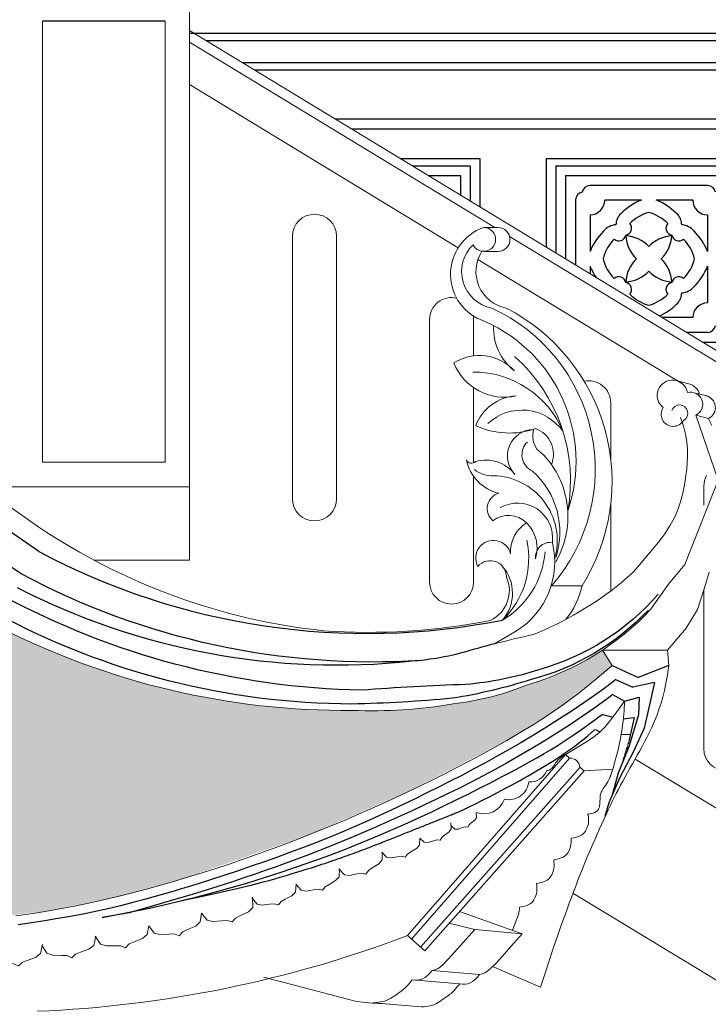
# Model space of a CAD drawing. Units: inches. Extents: x 60567 to 354567, y -118800 to 29700.
# Drawn here: x 213382 to 214788, y 13085 to 15095 of the extents above; entities that cross this region are included whole.
import ezdxf

# ---------------------------------------------------------------- set-up
doc = ezdxf.new("R2010")
doc.units = ezdxf.units.IN
doc.header["$MEASUREMENT"] = 0
doc.linetypes.add('DASHDOT', pattern=[1, 0.5, -0.25, 0, -0.25])
doc.layers.get('0').update_dxf_attribs({"lineweight": 13})
doc.layers.add('1', color=252, linetype='Continuous', lineweight=13)
doc.layers.add('P-HATCH', color=8, linetype='Continuous', lineweight=13)
for name, color, linetype in [('8', 8, 'Continuous'), ('H', 8, 'Continuous'), ('KT', 4, 'Continuous'), ('T', 9, 'DASHDOT')]:
    doc.layers.add(name, color=color, linetype=linetype)

# ---------------------------------------------------------------- blocks, each defined once
blk = doc.blocks.new('DIEM')
blk.add_lwpolyline([(1.500000000000014, 0.9455878479119377), (1.30152023577881, 0.4649487069230958), (1.010374186360949, 0.304924852782392), (0.5299825999270524, 0.2176393038931508), (0.238836550509177, 0.1594486596919751), (0, 0), (-0.238836550509177, 0.1594486596919751), (-0.5299825999270524, 0.2176393038931508), (-1.010374186360949, 0.304924852782392), (-1.30152023577881, 0.4649487069230958), (-1.5, 0.9455878479119519)])

msp = doc.modelspace()

# ---------------------------------------------------------------- hatches: boundary and pattern name
at = {"layer": 'P-HATCH'}
h = msp.add_hatch(dxfattribs=at)
h.set_pattern_fill('ROOF03', color=8, scale=25, style=0, pattern_type=2)
h.set_pattern_definition([(90, (68365.29157342005, 40353.4463084863), (-200, 1.224606353822377e-14), [187.5, -12.5]), (90, (68456.95807342004, 40353.4463084863), (-200, 1.224606353822377e-14), [187.5, -12.5]), (45, (68361.12482342005, 40349.27955848631), (1.110223024625157e-14, 199.9998497577561), [5.8925, -276.95025]), (116.56505, (68770.54132342004, 40330.4468084863), (4.108778739464469e-06, 200.0000690945193), [42.11124999999997, -405.1022499999998]), (116.56505, (68570.54132342004, 40330.4468084863), (4.108778739464469e-06, 200.0000690945193), [42.11124999999997, -405.1022499999998]), (63.43495000000001, (68656.95807342004, 40353.4463084863), (-4.108778717260009e-06, 200.0000690945193), [19.02925, -428.1845]), (63.43495000000001, (68456.95807342004, 40353.4463084863), (-4.108778717260009e-06, 200.0000690945193), [19.02925, -428.1845]), (135, (68461.12482342005, 40349.27955848631), (1.110223024625157e-14, 199.9998497577561), [5.8925, -276.95025]), (45, (68440.38132342005, 40319.1195584863), (1.110223024625157e-14, 199.9998497577561), [16.019, -266.82375]), (26.56505, (68681.86832342004, 40379.43955848631), (4.108778717260009e-06, 200.0000690945193), [21.05575, -426.158]), (26.56505, (68481.86832342004, 40379.43955848631), (4.108778717260009e-06, 200.0000690945193), [21.05575, -426.158]), (63.43495000000001, (68651.70832342005, 40330.4468084863), (-4.108778717260009e-06, 200.0000690945193), [42.11125, -405.10225]), (63.43495000000001, (68451.70832342005, 40330.4468084863), (-4.108778717260009e-06, 200.0000690945193), [42.11125, -405.10225]), (0, (68500.70107342004, 40388.8558084863), (0, 200), [20.8475, -179.1525]), (45, (68470.54132342004, 40368.11230848631), (1.110223024625157e-14, 199.9998497577561), [16.019, -266.82375]), (135, (68551.70832342005, 40368.11230848631), (1.110223024625157e-14, 199.9998497577561), [16.019, -266.82375]), (153.43495, (68740.38132342005, 40379.43955848631), (-4.108778628442167e-06, 200.0000690945193), [21.05575, -426.158]), (153.43495, (68540.38132342005, 40379.43955848631), (-4.108778628442167e-06, 200.0000690945193), [21.05575, -426.158]), (153.43495, (68744.03832342004, 40383.20930848631), (-4.108778628442167e-06, 200.0000690945193), [23.68775, -423.526]), (153.43495, (68544.03832342004, 40383.20930848631), (-4.108778628442167e-06, 200.0000690945193), [23.68775, -423.526]), (116.56505, (68765.29157342005, 40353.4463084863), (4.108778739464469e-06, 200.0000690945193), [19.02924999999999, -428.1844999999997]), (116.56505, (68565.29157342005, 40353.4463084863), (4.108778739464469e-06, 200.0000690945193), [19.02924999999999, -428.1844999999997]), (135, (68556.78132342004, 40370.46630848631), (1.110223024625157e-14, 199.9998497577561), [18.02125, -264.82125]), (45, (68465.46832342005, 40370.46630848631), (1.110223024625157e-14, 199.9998497577561), [18.02125, -264.82125]), (0, (68499.39807342004, 40393.8028084863), (0, 200), [23.4535, -176.5465]), (26.56505, (68678.21132342005, 40383.20930848631), (4.108778717260009e-06, 200.0000690945193), [23.68775, -423.526]), (26.56505, (68478.21132342005, 40383.20930848631), (4.108778717260009e-06, 200.0000690945193), [23.68775, -423.526]), (153.43495, (68600.70107342004, 40309.70330848631), (-4.108778628442167e-06, 200.0000690945193), [21.05575, -426.158]), (153.43495, (68400.70107342004, 40309.70330848631), (-4.108778628442167e-06, 200.0000690945193), [21.05575, -426.158]), (0, (68400.70107342004, 40309.70330848631), (0, 200), [20.8475, -179.1525]), (135, (68381.86832342004, 40319.1195584863), (1.110223024625157e-14, 199.9998497577561), [16.019, -266.82375]), (26.56505, (68621.54857342005, 40309.70330848631), (4.108778717260009e-06, 200.0000690945193), [21.05575, -426.158]), (26.56505, (68421.54857342005, 40309.70330848631), (4.108778717260009e-06, 200.0000690945193), [21.05575, -426.158]), (135, (68378.21132342005, 40315.3498084863), (1.110223024625157e-14, 199.9998497577561), [18.02125, -264.82125]), (153.43495, (68599.39807342004, 40304.75630848631), (-4.108778628442167e-06, 200.0000690945193), [23.68775, -423.526]), (153.43495, (68399.39807342004, 40304.75630848631), (-4.108778628442167e-06, 200.0000690945193), [23.68775, -423.526]), (180, (68422.85157342005, 40304.75630848631), (-2.449212707644755e-14, -200), [23.4535, -176.5465]), (26.56505, (68622.85157342005, 40304.75630848631), (4.108778717260009e-06, 200.0000690945193), [23.68775, -423.526]), (26.56505, (68422.85157342005, 40304.75630848631), (4.108778717260009e-06, 200.0000690945193), [23.68775, -423.526]), (45, (68444.03832342004, 40315.3498084863), (1.110223024625157e-14, 199.9998497577561), [18.02125, -264.82125])])
edge = h.paths.add_edge_path()
edge.add_line((214591.8480622996, 13776.71786255531), (214572.4973887433, 13808.16605398465))
edge.add_arc((214265.0365432916, 14273.70845890488), 557.9085070733325, 286.261152846712, 303.44219861712565, ccw=False)
edge.add_arc((214199.7387398641, 14277.82151273428), 583.3956716122148, 276.6829479668133, 292.3157075958193, ccw=False)
edge.add_arc((214102.6706485709, 14654.71898409404), 970.4522380108048, 267.5843114050452, 279.7868586516841, ccw=False)
edge.add_arc((214046.9899045399, 15237.06422237451), 1552.005409491888, 243.0209915227488, 270.5455319295777, ccw=False)
edge.add_line((213342.9008756398, 13853.95922618851), (213161.3238683589, 13973.19425518157))
edge.add_line((213161.3238683589, 13973.19425518157), (213099.1506459588, 13958.25433926531))
edge.add_line((213099.1506459588, 13958.25433926531), (213099.0666461608, 13938.46691785849))
edge.add_line((213099.0666461608, 13938.46691785849), (212548.3347300708, 13896.90171601664))
edge.add_line((212548.3347300708, 13896.90171601664), (211996.4598624655, 13875.28135732747))
edge.add_line((211996.4598624655, 13875.28135732747), (206002.8365387353, 13877.97226533429))
edge.add_line((206002.8365387353, 13877.97226533429), (205560.1255825527, 13896.90171601664))
edge.add_line((205560.1255825527, 13896.90171601664), (205284.5716736352, 13915.1939995668))
edge.add_line((205284.5716736352, 13915.1939995668), (205009.3936664628, 13938.46691785849))
edge.add_line((205009.3936664628, 13938.46691785849), (205011.5573145246, 13957.7142406708))
edge.add_line((205011.5573145246, 13957.7142406708), (204947.1364442646, 13973.19425518157))
edge.add_line((204947.1364442646, 13973.19425518157), (204832.9419946237, 13898.20690563944))
edge.add_line((204832.9419946237, 13898.20690563944), (204714.7798119176, 13829.26181651131))
edge.add_line((204714.7798119176, 13829.26181651131), (204588.7112374229, 13777.359492311))
edge.add_line((204588.7112374229, 13777.359492311), (204458.5741559339, 13736.72112676757))
edge.add_line((204458.5741559339, 13736.72112676757), (204297.2695901824, 13703.07610742262))
edge.add_line((204297.2695901824, 13703.07610742262), (204133.3070912045, 13686.72223363451))
edge.add_line((204133.3070912045, 13686.72223363451), (203947.1454198467, 13686.04029697344))
edge.add_line((203947.1454198467, 13686.04029697344), (203854.369035591, 13696.15269033213))
edge.add_line((203854.369035591, 13696.15269033213), (203762.6575887762, 13713.00665613187))
edge.add_line((203762.6575887762, 13713.00665613187), (203646.0206500742, 13751.89056847558))
edge.add_line((203646.0206500742, 13751.89056847558), (203589.428418424, 13776.97083804059))
edge.add_line((203589.428418424, 13776.97083804059), (203535.9629238803, 13808.16605398465))
edge.add_line((203535.9629238803, 13808.16605398465), (203516.612250324, 13776.71786255531))
edge.add_line((203516.612250324, 13776.71786255531), (203609.7889212811, 13701.41370325085))
edge.add_line((203609.7889212811, 13701.41370325085), (203709.8767290462, 13636.06315347772))
edge.add_line((203709.8767290462, 13636.06315347772), (203921.1443535525, 13524.84047053611))
edge.add_line((203921.1443535525, 13524.84047053611), (204068.1408050985, 13458.65897337316))
edge.add_line((204068.1408050985, 13458.65897337316), (204218.1809891471, 13399.55133662527))
edge.add_line((204218.1809891471, 13399.55133662527), (204465.3182235099, 13320.76873834757))
edge.add_line((204465.3182235099, 13320.76873834757), (204719.3157543629, 13267.85691660007))
edge.add_line((204719.3157543629, 13267.85691660007), (205068.6371310801, 13233.09488603356))
edge.add_line((205068.6371310801, 13233.09488603356), (205780.5586166264, 13207.78185342909))
edge.add_line((205780.5586166264, 13207.78185342909), (209083.2554273242, 13206.6266809563))
edge.add_line((209083.2554273242, 13206.6266809563), (212385.9522380221, 13209.00397835612))
edge.add_line((212385.9522380221, 13209.00397835612), (212664.214426123, 13214.86216924399))
edge.add_line((212664.214426123, 13214.86216924399), (212942.3784511485, 13225.38307472902))
edge.add_line((212942.3784511485, 13225.38307472902), (213197.7543509072, 13245.46690928522))
edge.add_line((213197.7543509072, 13245.46690928522), (213449.0418956048, 13277.31657073016))
edge.add_line((213449.0418956048, 13277.31657073016), (213582.0128872701, 13304.98180108522))
edge.add_line((213582.0128872701, 13304.98180108522), (213713.0420239836, 13340.83204411086))
edge.add_line((213713.0420239836, 13340.83204411086), (213969.587860756, 13429.74147793338))
edge.add_line((213969.587860756, 13429.74147793338), (214176.6540024522, 13519.74748045803))
edge.add_line((214176.6540024522, 13519.74748045803), (214377.0477231834, 13623.72191052359))
edge.add_line((214377.0477231834, 13623.72191052359), (214488.5152617344, 13694.36194971955))
edge.add_line((214488.5152617344, 13694.36194971955), (214591.8480622996, 13776.71786255531))

# ---------------------------------------------------------------- linework, layer by layer
for p, q in [((213729.2301563114, 15141.68843893054), (213729.2301563114, 13991.68839894505)), ((216724.2301563121, 13254.18839894452), (213729.2301563114, 15072.58125608775)), ((213939.2301563119, 14652.75982751622), (213939.2301563119, 14117.00749835976)), ((214029.2301563118, 14652.75982751622), (214029.2301563118, 14117.00749835976)), ((214359.2941088481, 14670.64687192273), (214330.0764070003, 14670.64687192271)), ((214359.0790254257, 14622.03281870293), (214329.8613235778, 14622.03281870292)), ((214219.2301563118, 14482.75982751622), (214219.2301563118, 13947.00749835977)), ((214309.2301563118, 14482.75982751622), (214309.2301563118, 14408.66561824693)), ((214722.7964124612, 14358.27545720385), (214748.9275127606, 14351.48133657501)), ((214309.2301563118, 14343.66251989332), (214309.2301563118, 14190.40530632856)), ((214759.4792690971, 14333.48863949408), (214785.3336646298, 14326.76646247041)), ((214589.2301563118, 14312.75982751623), (214589.2301563118, 14197.68229164684)), ((214309.2301563118, 14162.7835849538), (214309.2301563118, 13947.00749835977)), ((213729.2301563114, 14141.6884389307), (209054.2301563118, 14141.68840790417)), ((213421.5422117939, 14059.19384348171), (213303.7277256574, 14141.68843478277)), ((214779.2301563118, 14142.75982751623), (214779.2301563118, 14104.10467643273)), ((214589.2301563118, 14105.50053573789), (214589.2301563118, 13928.87816138551)), ((213729.2301563114, 13991.68839894505), (213533.8556507406, 13991.68839894505)), ((214467.9083625875, 13939.05164713756), (214530.538470035, 13939.05164713756)), ((214779.2301563118, 13931.83539309471), (214779.2301563118, 13607.00749835977)), ((214396.8883335221, 13847.29936834036), (214351.9923607764, 13821.00490151352)), ((214707.8726973645, 13776.71786255531), (214705.0005497321, 13808.16605398465)), ((214504.937227578, 13587.54863161258), (214496.5628046494, 13594.85716699107)), ((214534.7212837396, 13561.55545810959), (214526.3465999004, 13568.86422119022)), ((214534.7212837396, 13561.55545810959), (214593.1830233686, 13565.2201717967)), ((214512.0696113226, 13311.90010679528), (215585.6771726353, 12660.06694456968)), ((214408.2897495826, 13229.27552476557), (214280.2338582778, 13274.55799633908)), ((214258.8426871287, 13250.43416462933), (214311.3725933419, 13237.73129344168)), ((214209.2765611834, 13194.53610872231), (214174.0353611418, 13225.2918466972)), ((214311.3725933419, 13237.73129344168), (214408.2897495826, 13229.27552476557)), ((214224.4484131871, 13154.34808926789), (214321.3655694278, 13145.89232059177)), ((214347.6777527456, 13161.97917998955), (214445.8060716475, 13120.4155114492)), ((214183.7621225921, 13135.15609169329), (214288.6018441574, 13126.00909989111)), ((214104.9126475173, 13088.4298924328), (214201.829803758, 13079.97412375669))]:
    msp.add_line(p, q)
for points in [[(214783.5251186279, 14327.23668682221, -0.7119470554495633), (214788.9585881338, 14280.99350714665), (214763.104192601, 14287.7156841703), (214808.3357952706, 14155.24399171548), (214740.6468296828, 13982.65867014111), (214707.0279450151, 13942.68457536517), (214670.6723461401, 13890.66603604252, -0.1333385977514249), (214421.2597883032, 13738.11887724479, -0.06831676727267125), (214267.6314988467, 13698.38982311625, -0.05329402701403781), (214061.7668343671, 13685.12916141449, -0.1206792337992723), (213342.9008756398, 13853.95922618851), (213161.3238683589, 13973.19425518158)], [(214610.6445186705, 13945.36629651103, -0.07177264152364247), (214431.1756057048, 13839.87619863624, 0.009424159065171118), (214351.9923607764, 13821.00490151352)], [(213880.8281738767, 13140.69347758327), (214069.9993130691, 13090.71523355002, 0.02446227878803088), (214122.573374056, 13086.88904018273)], [(214183.7621225921, 13135.15609169329, -0.02577430149090204), (214172.5320154727, 13121.87137371559, -0.03908051998177046), (214164.0475937869, 13114.13436269339, -0.01656903476663792), (214150.2560574563, 13104.11885220496, -0.01727400135889175), (214136.4076346367, 13095.42849883764, -0.07695493444595526), (214125.0162561129, 13090.98045936882, -0.04626476811030161), (214104.9126475173, 13088.4298924328)], [(214280.6792788328, 13126.70032301718, -0.02577430149090204), (214269.4491717133, 13113.41560503948, -0.03908051998177046), (214260.9647500276, 13105.67859401728, -0.01656903476663792), (214247.173213697, 13095.66308352885, -0.01727400135889175), (214233.3247908774, 13086.97273016153, -0.07695493444595526), (214221.9334123535, 13082.52469069271, -0.04626476811030161), (214201.829803758, 13079.97412375669)]]:
    msp.add_lwpolyline(points, format="xyb")
for points in [[(214610.6445186705, 13945.36629651103), (214615.8732048851, 13950.29125846274), (214635.3035938771, 13967.83789636187), (214648.7147533272, 13982.96303910558), (214657.799611949, 13994.63098823302), (214666.145297831, 14004.20260494043), (214673.2457038011, 14012.1586243706), (214680.1255715721, 14020.26030172506), (214686.8112359961, 14028.53107776543), (214693.2591428381, 14036.96931116981), (214699.4257378636, 14045.57336061628), (214705.2674668377, 14054.34158478294), (214710.7407755259, 14063.27234234787), (214715.8021096933, 14072.36399198918), (214720.4079151053, 14081.61489238495), (214724.5285599838, 14091.03145871589), (214728.1901023781, 14100.65233217316), (214731.4325227941, 14110.52421045055), (214734.2958017377, 14120.69379124182), (214736.8199197148, 14131.20777224077), (214739.0448572313, 14142.11285114117), (214741.0105947931, 14153.4557256368), (214742.7571129062, 14165.28309342144), (214744.2816826981, 14177.64136832947), (214745.4107377827, 14190.5758287576), (214745.9280023956, 14204.13146924318), (214745.6172007724, 14218.35328432354), (214744.2620571485, 14233.28626853598), (214741.6462957597, 14248.97541641784), (214737.5536408415, 14265.46572250645), (214731.7678166295, 14282.80218133913)], [(214788.2127917733, 14281.18741518647), (214795.3265039839, 14266.263140034)], [(214790.008778547, 13966.9838834382), (214784.6782246586, 13948.98373528), (214779.1097887518, 13931.45652411286), (214766.361873992, 13890.89309182936), (214742.8756427623, 13852.93907413088), (214705.0005497321, 13808.16605398465), (214705.0005497321, 13808.16605398465), (214572.4973887433, 13808.16605398465), (214591.8480622996, 13776.71786255531), (214557.385771155, 13747.2101297835), (214524.370780314, 13720.84228377149), (214492.6900152772, 13697.26062610259), (214462.2304015452, 13676.11145836006), (214432.8788646185, 13657.04108212719), (214404.5223299977, 13639.69579898728), (214377.0477231834, 13623.72191052359), (214350.3419696761, 13608.76571831941), (214324.2907058748, 13594.52044822406), (214298.7744117726, 13580.86702315098), (214273.6722782613, 13567.73329027965), (214248.8634962322, 13555.04709678954), (214224.227256577, 13542.73628986013), (214199.6427501873, 13530.7287166709), (214174.9891679547, 13518.95222440133), (214150.1457007708, 13507.3346602309), (214125.017228081, 13495.81944165115), (214099.611383547, 13484.41226740198), (214073.9614893842, 13473.13440653534), (214048.1008678082, 13462.0071281032), (214022.0628410345, 13451.05170115752), (213995.8807312786, 13440.28939475026), (213969.587860756, 13429.74147793338), (213943.2175516822, 13419.42921975884), (213916.7908033644, 13409.36821191369), (213890.2793234765, 13399.55133662527), (213863.6424967838, 13389.96579875602), (213836.839708052, 13380.59880316836), (213809.8303420465, 13371.43755472472), (213782.5737835327, 13362.46925828753), (213755.0294172762, 13353.68111871921), (213727.1566280425, 13345.06034088221), (213698.9274199248, 13336.60374733952), (213670.3642743275, 13328.34663145644), (213641.5022919827, 13320.33390429884), (213612.3765736225, 13312.61047693263), (213583.0222199792, 13305.22126042366), (213553.4743317848, 13298.21116583781), (213523.7680097714, 13291.62510424097), (213493.9383546712, 13285.50798669901), (213464.0220089779, 13279.89007862662), (213434.0617822317, 13274.7430628337), (213404.1020257342, 13270.02397647898), (213374.1870907871, 13265.68985672117)], [(214707.8726973645, 13776.71786255531), (214704.8610390379, 13757.72730187326), (214701.7741062502, 13740.81709167436), (214698.5924533933, 13725.71965359606), (214695.2966348589, 13712.1674092758), (214691.867205039, 13699.892780351), (214688.2847183254, 13688.62818845911), (214684.52972911, 13678.10605523756), (214680.5827917846, 13668.05880232379), (214676.431596179, 13658.25973548915), (214672.0923738744, 13648.64569704062), (214667.5884918899, 13639.19441341911), (214662.9433172448, 13629.88361106552), (214658.1802169582, 13620.69101642074), (214653.3225580493, 13611.59435592567), (214648.3937075371, 13602.57135602121), (214643.4170324408, 13593.59974314827), (214638.4161073738, 13584.66284643181), (214633.4153373259, 13575.76640573313), (214628.4393348811, 13566.92176359761), (214623.5127126233, 13558.1402625706), (214618.6600831365, 13549.43324519748), (214613.9060590048, 13540.81205402361), (214609.2752528121, 13532.28803159437), (214604.7922771423, 13523.87252045512), (214600.4695617868, 13515.56083504832), (214596.2708053655, 13507.28417740477), (214592.1475237058, 13498.95772145234), (214588.0512326347, 13490.49664111891), (214583.9334479797, 13481.81611033237), (214579.745685568, 13472.83130302059), (214575.4394612268, 13463.45739311146), (214570.9662907835, 13453.60955453284), (214566.2934554339, 13443.23092694228), (214561.4512978497, 13432.37651291589), (214556.4859260709, 13421.12928075945), (214551.4434481376, 13409.57219877872), (214546.3699720901, 13397.78823527946), (214541.3116059686, 13385.86035856746), (214536.3144578132, 13373.87153694849), (214531.4246356641, 13361.90473872831), (214526.6767729608, 13350.0245805053), (214522.0596047399, 13338.22227204836), (214517.5503914375, 13326.47067141897), (214513.1263934894, 13314.74263667865), (214508.7648713316, 13303.01102588887), (214504.4430854002, 13291.24869711116), (214500.138296131, 13279.428508407), (214495.8277639601, 13267.5233178379), (214491.4641361538, 13255.41702021909), (214486.9016073005, 13242.63765738087), (214481.9697588191, 13228.62430790726), (214476.4981721283, 13212.81605038227), (214470.3164286469, 13194.65196338994), (214463.2541097938, 13173.5711255143), (214455.1407969877, 13149.01261533938), (214445.8060716475, 13120.4155114492)], [(214496.5628046494, 13594.85716699107), (214520.8303717847, 13609.13572202685), (214539.6491843369, 13620.67640484712), (214554.4365857859, 13630.75994334684), (214566.6099196119, 13640.66706542094), (214577.586529295, 13651.6784989644), (214588.7837583156, 13665.07497187216), (214601.6189501537, 13682.13721203916), (214617.5094482894, 13704.14594736037)], [(214617.5094482894, 13704.14594736036), (214616.433903463, 13684.10084763898), (214614.4747584527, 13663.95384021583), (214611.7013576345, 13643.86319947059), (214608.1830453847, 13623.98719978298), (214603.9891660794, 13604.48411553271), (214599.1890640946, 13585.51222109948), (214593.8520838066, 13567.22979086301), (214588.0475695915, 13549.795099203)], [(214496.5628046494, 13594.85716699107), (214174.0353611418, 13225.2918466972)], [(214458.3776374982, 13562.13768675094), (214460.2785657364, 13562.4054372708), (214461.9995539369, 13562.80342754858), (214463.5612630134, 13563.33027227763), (214464.9843538797, 13563.98458615127), (214466.2894874497, 13564.76498386284), (214467.4973246369, 13565.67008010569), (214468.6285263551, 13566.69848957313), (214469.7037535182, 13567.84882695851), (214470.7416005771, 13569.11583954036), (214471.7523961321, 13570.47880493804), (214472.7444023207, 13571.9131333561), (214473.7258812804, 13573.39423499908), (214474.7050951487, 13574.89752007156), (214475.6903060632, 13576.39839877806), (214476.6897761613, 13577.87228132316), (214477.7117675806, 13579.29457791139), (214478.7787797554, 13580.65989898394), (214479.9702613077, 13582.03965592854), (214481.3798981564, 13583.52446036953), (214483.1013762203, 13585.20492393125), (214485.2283814182, 13587.17165823806), (214487.854599669, 13589.51527491429), (214491.0737168914, 13592.32638558431), (214494.9794190044, 13595.69560187246)], [(214534.7212837396, 13561.55545810959), (214209.2765611834, 13194.53610872231)], [(214593.1830233686, 13565.2201717967), (214590.9629556662, 13557.3319215271), (214588.5216881779, 13550.50584272859), (214585.9418438867, 13544.62487471187), (214583.3060457757, 13539.5719567876), (214580.6969168279, 13535.23002826649), (214578.1970800264, 13531.48202845921), (214575.8891583542, 13528.21089667645), (214573.8557747944, 13525.29957222889), (214572.160009673, 13522.64346095485), (214570.7867726878, 13520.1878348031), (214569.7014308799, 13517.89043225008), (214568.86935129, 13515.70899177221), (214568.2559009589, 13513.6012518459), (214567.8264469278, 13511.52495094757), (214567.5463562372, 13509.43782755363), (214567.3809959282, 13507.29762014051), (214567.2954490986, 13505.07147992204), (214567.2536630738, 13502.76420906172), (214567.2193012362, 13500.39002246044), (214567.1560269683, 13497.96313501914), (214567.0275036524, 13495.4977616387), (214566.7973946707, 13493.00811722006), (214566.429363406, 13490.5084166641), (214565.8870732404, 13488.01287487175), (214565.1144929029, 13485.54221111561), (214563.9768125085, 13483.14316215503), (214562.3195275187, 13480.86896912109), (214559.9881333953, 13478.77287314484), (214556.8281255996, 13476.90811535734), (214552.6849995933, 13475.32793688964), (214547.4042508379, 13474.08557887281), (214540.8313747951, 13473.23428243791)], [(214543.2001940842, 13472.54314830024), (214543.7920483462, 13467.7420552445), (214544.0283436501, 13463.270211116), (214543.9311006087, 13459.09823770504), (214543.5223398348, 13455.19675680192), (214542.8240819412, 13451.53639019695), (214541.8583475409, 13448.08775968042), (214540.6471572466, 13444.82148704262), (214539.2125316712, 13441.70819407385), (214537.5489773911, 13438.72879268421), (214535.5409448362, 13435.90535526301), (214533.0453704002, 13433.27024431933), (214529.9191904765, 13430.85582236229), (214526.0193414588, 13428.69445190096), (214521.2027597407, 13426.81849544445), (214515.3263817156, 13425.26031550186), (214508.2471437772, 13424.05227458228)], [(214508.2471437772, 13424.05227458228), (214508.483439081, 13419.58043045378), (214508.3861960396, 13415.40845704282), (214507.9774352657, 13411.50697613971), (214507.2791773722, 13407.84660953474), (214506.3134429718, 13404.3979790182), (214505.1022526776, 13401.13170638039), (214503.6676271021, 13398.01841341163), (214502.004072822, 13395.039012022), (214499.9960402671, 13392.2155746008), (214497.500465831, 13389.58046365712), (214494.3742859074, 13387.16604170007), (214490.4744368898, 13385.00467123874), (214485.6578551716, 13383.12871478224), (214479.7814771465, 13381.57053483964), (214472.7022392081, 13380.36249392007)], [(214472.7022392081, 13380.36249392007), (214473.2940934702, 13375.56140086432), (214473.530388774, 13371.08955673582), (214473.4331457326, 13366.91758332487), (214473.0243849587, 13363.01610242175), (214472.3261270651, 13359.35573581677), (214471.3603926648, 13355.90710530024), (214470.1492023705, 13352.64083266244), (214468.7145767951, 13349.52753969368), (214467.051022515, 13346.54813830404), (214465.0429899601, 13343.72470088284), (214462.5474155241, 13341.08958993916), (214459.4212356004, 13338.67516798212), (214455.5213865828, 13336.51379752079), (214450.7048048646, 13334.63784106428), (214444.8284268395, 13333.07966112169), (214437.7491889011, 13331.87162020211)], [(214437.7491889011, 13331.87162020211), (214438.3410431631, 13327.07052714637), (214438.577338467, 13322.59868301787), (214438.4800954256, 13318.42670960691), (214438.0713346517, 13314.52522870379), (214437.3730767581, 13310.86486209882), (214436.4073423578, 13307.41623158228), (214435.1961520635, 13304.14995894448), (214433.7615264881, 13301.03666597572), (214432.097972208, 13298.05726458608), (214430.0899396531, 13295.23382716488), (214427.5943652171, 13292.5987162212), (214424.4681852934, 13290.18429426416), (214420.5683362757, 13288.02292380283), (214415.7517545576, 13286.14696734632), (214409.8753765325, 13284.58878740373), (214402.7961385941, 13283.38074648415)], [(213858.0381498361, 13303.74535924511), (213858.4309054617, 13282.85978085669), (213849.5624461298, 13274.19948877412), (213833.1643173311, 13266.26419984718), (213823.2789022456, 13261.2647537981), (213816.2851955056, 13253.1475276194), (213806.1068256882, 13256.49447886813), (213795.0591706917, 13255.67887400671), (213776.9176903637, 13254.0193168498), (213764.8530796137, 13256.86455802187), (213753.8249697293, 13270.9986700164)], [(213753.8249697293, 13270.9986700164), (213751.0498205985, 13253.28734943329), (213741.8857061151, 13244.94053952688), (213725.2216714968, 13237.58001042305), (213715.1684591738, 13232.92718179939), (213707.8968403297, 13225.05794713612), (213697.8409537807, 13228.75665508823), (213686.771625476, 13228.32553666376), (213668.583424174, 13227.2975425756), (213656.6249980298, 13230.56040543388), (213646.0948242357, 13245.06929130988)], [(214402.7961385941, 13283.38074648412), (214402.6988955526, 13279.20877307316), (214402.2901347787, 13275.30729217004), (214401.5918768852, 13271.64692556507), (214400.6261424849, 13268.19829504853), (214388.7544967346, 13236.18348130513)], [(213646.0948242357, 13245.06929130988), (213642.7057431226, 13227.46513104293), (213633.2570481258, 13219.44189025538), (213616.3472458201, 13212.66501601794), (213606.1383853535, 13208.36442766439), (213598.5976420022, 13200.75269431971), (213588.6763910473, 13204.79868916509), (213577.5987664829, 13204.75257817504), (213559.3858242623, 13204.3573894647), (213547.5480342283, 13208.03393090863), (213536.7044552388, 13224.12273932243)], [(214311.3725933419, 13237.73129344168), (214288.1126406655, 13211.33344129127), (214270.4312392206, 13191.45415488259), (214257.3097462711, 13177.11628729173), (214247.7295190807, 13167.34269159479), (214240.6719149133, 13161.15622086784), (214235.1182910327, 13157.57972818698), (214230.0500047027, 13155.6360666283), (214224.4484131871, 13154.34808926789)], [(214408.2897495826, 13229.27552476557), (214385.0297969061, 13202.87767261516), (214367.3483954613, 13182.99838620648), (214354.2269025118, 13168.66051861562), (214344.6466753214, 13158.88692291867), (214337.589071154, 13152.70045219173), (214332.0354472734, 13149.12395951087), (214326.9671609433, 13147.18029795219), (214321.3655694278, 13145.89232059177)], [(214224.4484131871, 13154.34808926789), (214219.669678232, 13148.59098698152), (214214.923235529, 13143.85901551714), (214210.1490744707, 13140.11933840511), (214205.2871844496, 13137.3391191758), (214200.2775548587, 13135.48552135959), (214195.0601750903, 13134.52570848685), (214189.5750345373, 13134.42684408795), (214183.7621225921, 13135.15609169329)], [(214321.3655694278, 13145.89232059177), (214316.5868344727, 13140.13521830541), (214311.8403917697, 13135.40324684103), (214307.0662307113, 13131.663569729), (214302.2043406904, 13128.88335049969), (214297.1947110993, 13127.02975268348), (214291.977331331, 13126.06993981074), (214286.4921907779, 13125.97107541184), (214280.6792788328, 13126.70032301718)]]:
    msp.add_lwpolyline(points)
for centre, radius, start, end in [((213984.2301563118, 14652.75982751622), 44.99999999994179, 0, 180), ((214362.9828766373, 14575.18477329227), 100.9744919219669, 109.0194395396616, 252.0842140150519), ((214329.8613235778, 14646.3403211102), 24.30750240727927, 206.1815627134322, 89.49301524420308), ((214359.0790254257, 14646.34032111021), 24.30750240727927, 270, 89.49301524420308), ((214360.8126418578, 14580.86760552131), 76.03589610548872, 133.9433645067985, 258.9243271578743), ((214390.0303437056, 14580.86760552131), 76.03589610548872, 146.9826644349849, 258.9243271578743), ((214264.2301563118, 14482.75982751622), 44.99999999994179, 76.83705571878016, 180), ((214264.2301563118, 14482.75982751622), 44.99999999994179, 0, 9.371471436679148), ((214196.0061382175, 14177.36484928468), 361.5577435694213, 318.7665191074844, 65.45400713195968), ((214193.1476757771, 14151.59141369237), 398.7551885770893, 327.7910701703792, 62.79909547538309), ((214205.692464308, 14193.2063244877), 312.5262364703815, 341.0789728118984, 66.17790346471453), ((214460.0131369619, 14465.18459334298), 110.1261933380089, 177.277645039133, 232.1765703436383), ((214321.1057574479, 14312.14917049238), 97.24430363524546, 42.77950345716985, 122.3728550029879), ((214371.5075928144, 14434.37780995155), 110.0351895880766, 201.3712540126617, 282.7212592710134), ((214544.2301563118, 14312.75982751623), 44.99999999994179, 0, 101.7840129441163), ((214715.1145868377, 14328.16203063993), 31.07778795750777, 10.10327751453311, 233.048346356258), ((214740.9689823704, 14321.43985361628), 31.07778795750777, 17.10062952603629, 75.68926412195938), ((214752.3798527504, 14309.8963984364), 24.63727969129776, 295.8036925989391, 105.7061305994334), ((214401.7468260961, 14232.9715327197), 94.26382729775966, 93.65463879343547, 159.5584149788824), ((214716.659483768, 14289.37961080602), 24.569217716198, 145.4131860617409, 329.8226656670121), ((214729.6788737424, 14291.66979393326), 16.79035756978288, 299.3123142748852, 161.1662505482363), ((214381.9303360672, 14418.26447204569), 167.0651483790421, 245.7896318969967, 288.7762274731365), ((214432.6284916965, 14204.45729549626), 54.27431806822793, 91.20127330944673, 223.9383648033116), ((214480.4410107805, 14246.21845862495), 50.52146532617964, 165.6736955926871, 213.4852725182231), ((214416.8509709, 14208.02843887835), 55.37012587221185, 337.754474756867, 70.09312236299196), ((214334.215852341, 14089.36001832587), 165.7453432397768, 16.54324092568266, 51.09693233602211), ((214304.7520516592, 14200.66968594615), 11.19870127349938, 203.0018706386208, 316.4592757727839), ((214381.1956239355, 14214.55587158457), 88.65324694158787, 191.8878029676181, 256.5749136655908), ((214333.9966430295, 14120.62450076563), 75.35302233791994, 37.78874857609462, 106.2823637678237), ((214824.2301563118, 14142.75982751623), 44.99999999994179, 150.8210620643164, 180), ((214369.5395196132, 14097.00996431304), 32.56268880978454, 105.9109925486073, 230.196562294104), ((214316.4049904388, 14080.90473359062), 185.2513189080602, 330.1197229350583, 17.48160764638352), ((213984.2301563118, 14117.00749835976), 44.99999999994179, 180, 0), ((214380.7116983073, 14030.81908839138), 52.15814536715494, 45.38892461177787, 127.8685390174136), ((214454.4571363465, 14008.75768207547), 69.86607879398575, 122.0888908645683, 183.6543459117274), ((214365.8553342913, 14016.15663866742), 73.03021927561299, 342.5238040062023, 45.17019201039598), ((214138.2636713178, 15124.46799395238), 1283.938731483358, 236.0671484378659, 263.9517478944651), ((214349.65122562, 13995.8257246702), 36.09197393805533, 13.58718020413042, 207.7302206665273), ((214308.6628012607, 13988.08935326769), 166.1492232863287, 302.0731656563256, 13.91663174257865), ((214466.5483865299, 13997.0704741612), 31.1639566710019, 83.76130282316345, 185.2388391247394), ((214342.9779033083, 13957.56338860491), 33.16080605505196, 355.2022756222126, 139.653890687466), ((214314.829226153, 13929.8171733319), 67.29565508626499, 294.8742962162835, 24.34960181910721), ((214264.2301563118, 13947.00749835977), 44.99999999994179, 180, 0), ((214374.0057824392, 13972.75386649224), 160.1197110767908, 320.5772986008358, 347.8494355878823), ((214095.2072159998, 15113.97197576926), 1269.649786893036, 265.8343822217422, 281.2606802942271), ((214824.2301563118, 13607.00749835977), 44.99999999994179, 180, 0), ((214505.7267367867, 13566.84520545731), 20.71847434916631, 5.592350071373751, 92.18387221669268), ((214425.2749792457, 13574.61339637131), 35.37554683556627, 264.6461008490175, 339.3496078437806), ((214380.9152103828, 13544.07742831095), 41.32542689040745, 257.9965898897893, 353.4901245328406), ((214329.3546284052, 13519.95661637447), 45.95446591017069, 250.9392192996555, 339.2236143411017), ((213320.1320173586, 15478.53580945118), 2409.618076835265, 272.3349667020648, 290.755015720856)]:
    msp.add_arc(centre, radius, start, end)
at = {"layer": '1'}
for p, q in [((213429.2301563114, 15091.68843893054), (213429.2301563114, 14191.68839894471)), ((213679.2301563114, 15091.68843893055), (213679.2301563114, 14191.68839894474)), ((214352.7024611617, 14670.64687192273), (213729.2301563114, 15049.18362843898)), ((214277.8537487457, 14629.48836068123), (213729.2301563114, 14962.58125608775)), ((216685.6928872433, 13254.18839894459), (214382.5934499575, 14652.49877158245)), ((214735.4539741261, 14351.6596524146), (214317.9699979585, 14605.1320665163)), ((213679.2301563114, 14191.68839894474), (213429.2301563114, 14191.68839894471)), ((214639.2692615314, 13585.63616247192), (215874.7066906498, 12835.54915193567))]:
    msp.add_line(p, q, dxfattribs=at)
for points in [[(214504.937227578, 13587.54863161258), (214182.4097840705, 13217.98331131872)], [(214526.4048121181, 13568.92986985119), (214200.9600895619, 13201.91052046392)]]:
    msp.add_lwpolyline(points, dxfattribs=at)
for centre, radius, start, end in [((214167.808491611, 14153.53395422139), 339.1767004658471, 349.5242607616931, 48.47572946961724), ((214308.947783368, 14177.41893115703), 198.2236193782771, 22.77427230356226, 90.41706244257463), ((214408.0118790514, 14196.43761442023), 101.6735179504758, 34.58584747153599, 133.2343909729187), ((214444.0498208285, 14206.76885618278), 36.12849299254286, 133.8250328183343, 246.3832384678261), ((214345.4277841082, 14217.55100988499), 53.60350223769512, 230.0520579493532, 274.8871574376436), ((214317.5957146255, 14049.07195358427), 167.5212240542609, 341.805276333819, 48.05206062453451), ((214346.9108736231, 14030.97754667206), 133.2005381663396, 346.5551762636422, 88.67348717069078), ((214398.9268665749, 14036.6661631481), 71.52898142682612, 353.0814209589716, 119.4736303413957), ((214246.9860687338, 13994.89267146853), 174.6958299839683, 314.0552807234457, 12.34196422979727), ((214277.0890635554, 14022.76332715843), 178.5673727944091, 300.7768301245469, 355.4650089161253), ((214304.0620758827, 13924.06271260545), 84.50659910981439, 319.6461453295643, 41.13491345027371)]:
    msp.add_arc(centre, radius, start, end, dxfattribs=at)
at = {"layer": '8'}
for p, q in [((213385.4815706123, 13963.70727299194), (213122.343965493, 14141.68843478277)), ((213421.5422117938, 14009.55249313689), (213228.5116513712, 14141.68843478277)), ((214591.8480622996, 13776.71786255531), (214645.3248320797, 13752.05387242334)), ((214707.8726973645, 13776.71786255531), (214645.3248320797, 13752.05387242334)), ((214598.9269110965, 13748.31345445121), (214634.1063736457, 13732.73172069494)), ((214678.7032328667, 13741.98576943216), (214634.1063736457, 13732.73172069494)), ((214593.0478665601, 13717.52075046582), (214617.5094482894, 13704.14594736036)), ((214617.5094482894, 13704.14594736036), (214647.4476106724, 13711.76816168252)), ((214572.9213036195, 13676.89519519429), (214593.2153840999, 13670.96607692265)), ((214614.8228611906, 13667.53357954427), (214637.2370293331, 13670.47081211168)), ((214637.2370293331, 13670.47081211168), (214626.9995856266, 13625.25185374744)), ((214558.0600311677, 13646.0206622704), (214567.0882795272, 13641.14694295776)), ((214610.2648647335, 13635.74802082113), (214629.6298863492, 13636.86993559204))]:
    msp.add_line(p, q, dxfattribs=at)
for points in [[(214202.4204458586, 13787.00829809558, -0.1400222768932947), (213385.4815706123, 13963.70727299193)], [(214183.5495450383, 13785.27102807086, -0.1465876056054467), (213378.2207519516, 13934.92088741396)], [(214080.3150066373, 13726.24909807677, -0.120119566466398), (213346.7907909442, 13919.62811204023)], [(214685.7250955381, 13922.26348686425, -0.1487577458397229), (214442.1279417204, 13768.05166574654, -0.05862120628028227), (214293.1625033508, 13738.06163675592, 0.009377687496251057), (214080.3150066373, 13726.24909807677)], [(214665.9322662173, 13889.88236416243, -0.1401542831258235), (214426.4911971881, 13747.97962676411, -0.0371882653022176), (214266.2131455702, 13709.72460609998, -0.01843798147968932), (214060.8641836036, 13698.07501235014)], [(214060.8641836036, 13698.07501235014, -0.1240561281868212), (213335.1184211269, 13882.74561176648)], [(214351.9923607764, 13821.00490151352, 0.008407733265173125), (214281.9932238032, 13801.66049082594, -0.04517767658922237), (214183.5495450383, 13785.27102807086)]]:
    msp.add_lwpolyline(points, format="xyb", dxfattribs=at)
for points in [[(214599.2655391039, 13748.39999650064), (214589.4965862241, 13739.94813381171), (214574.896819092, 13728.79562108526), (214556.2801895025, 13715.46839749885), (214534.460649251, 13700.49240223005), (214510.2521501323, 13684.39357445643), (214484.4686439418, 13667.69785335554), (214457.9240824745, 13650.93117810496), (214431.4324175254, 13634.61948788224), (214405.6486256345, 13619.18102491312), (214380.5917823213, 13604.60324361604), (214356.1219878498, 13590.76590145761), (214332.0993424843, 13577.54875590443), (214308.3839464892, 13564.83156442311), (214284.8359001284, 13552.49408448025), (214261.3153036664, 13540.41607354248), (214237.6822573672, 13528.47728907639), (214213.8205733604, 13516.58278275553), (214189.7089112361, 13504.73878308116), (214165.3496424498, 13492.9768127615), (214140.745138457, 13481.32839450474), (214115.8977707131, 13469.8250510191), (214090.8099106737, 13458.49830501277), (214065.483929794, 13447.37967919397), (214039.9221995296, 13436.5006962709), (214014.129127106, 13425.8848005183), (213988.1172628283, 13415.52312247703), (213961.9011927721, 13405.39871425452), (213935.4955030124, 13395.49462795814), (213908.9147796246, 13385.79391569533), (213882.1736086841, 13376.27962957348), (213855.2865762661, 13366.93482169999), (213828.2682684458, 13357.74254418226), (213801.141947706, 13348.69576346954), (213773.9655821586, 13339.82710337827), (213746.8058163229, 13331.17910206676), (213719.7292947183, 13322.7942976933), (213692.8026618639, 13314.71522841616), (213666.0925622793, 13306.98443239365), (213639.6656404836, 13299.64444778404), (213613.5885409963, 13292.73781274564), (213587.8912359815, 13286.29397367118), (213562.4570081824, 13280.2900098912), (213537.1324679876, 13274.68990897068), (213511.7642257851, 13269.45765847462), (213486.1988919633, 13264.55724596799), (213460.2830769104, 13259.95265901579), (213433.8633910148, 13255.607885183), (213406.7864446645, 13251.48691203462), (213378.9419009185, 13247.55673107268)], [(214678.7032328667, 13741.98576943216), (214670.9927488123, 13708.32190894728), (214657.1858187417, 13649.09189564858), (214635.7019621043, 13600.89189272334), (214606.7608522977, 13546.4357032628), (214585.1274841061, 13496.52204954874), (214577.3910048267, 13468.33014703875)], [(214593.7545610846, 13717.53929487764), (214582.0687529825, 13708.80028680082), (214556.3558526462, 13690.29643232441), (214530.5438576314, 13672.39580769388), (214504.7048991411, 13655.10464452169), (214478.9111083782, 13638.42917442027), (214453.2346165457, 13622.37562900208), (214427.7475548466, 13606.95023987956), (214402.522054484, 13592.15923866516), (214377.6088418523, 13577.99729676789), (214352.9730241127, 13564.41284478305), (214328.558303618, 13551.34275310249), (214304.3083827208, 13538.72389211808), (214280.1669637739, 13526.49313222167), (214256.0777491301, 13514.58734380513), (214231.9844411419, 13502.94339726031), (214207.830742162, 13491.49816297907), (214183.5820603926, 13480.2047103145), (214159.290627432, 13469.08090446458), (214135.0303807281, 13458.16080958849), (214110.8752577285, 13447.47848984547), (214086.8991958811, 13437.06800939468), (214063.1761326335, 13426.96343239534), (214039.7800054335, 13417.19882300666), (214016.7847517288, 13407.80824538782), (213994.2294599145, 13398.81055348081), (213972.0138221742, 13390.16376035867), (213950.002681639, 13381.81066887727), (213928.0608814397, 13373.69408189241), (213906.0532647076, 13365.75680225995), (213883.8446745734, 13357.94163283573), (213861.2999541682, 13350.19137647555), (213838.2839466229, 13342.44883603528), (213814.5245906215, 13334.62201403648), (213789.2022070597, 13326.47971166365), (213761.3602123861, 13317.75592976703), (213730.0420230496, 13308.18466919685), (213694.2910554987, 13297.49993080337), (213653.1507261819, 13285.4357154368), (213605.6644515482, 13271.72602394739), (213551.0522761246, 13262.31762694191)], [(214647.4476106724, 13711.76816168252), (214645.7101158073, 13675.99367503287), (214626.1607282754, 13610.35786375342), (214604.2283342681, 13557.01687743168), (214591.076429087, 13510.24777071743)], [(213551.0522761246, 13262.31762694191), (213647.6583664299, 13281.68321151961), (213680.3853258, 13288.97702056927), (213713.3852574022, 13296.75601588316), (213746.6644657955, 13305.0597249627), (213780.2292555386, 13313.92767530929), (213814.0619109244, 13323.38414025221), (213848.0486351825, 13333.39237643219), (213882.0516112763, 13343.90038631782), (213915.9330221693, 13354.85617237772), (213949.5550508251, 13366.20773708046), (213982.7798802075, 13377.90308289465), (214015.4696932797, 13389.89021228889), (214047.4866730055, 13402.11712773177), (214078.7140394291, 13414.53178642254), (214109.1191609187, 13427.08196448298), (214138.6904429228, 13439.71539276555), (214167.4162908905, 13452.3798021227), (214195.2851102703, 13465.02292340687), (214222.2853065111, 13477.59248747049), (214248.4052850617, 13490.03622516603), (214273.633451371, 13502.30186734592), (214297.9504588775, 13514.33827466441), (214321.305952979, 13526.09882698308), (214343.6418270636, 13537.53803396526), (214364.8999745188, 13548.61040527434), (214385.0222887325, 13559.27045057368), (214403.9506630923, 13569.47267952664), (214421.6269909861, 13579.17160179659), (214437.9931658017, 13588.3217270469), (214453.1029298685, 13596.95716838862), (214467.4574212833, 13605.43045272362), (214481.6696270848, 13614.17371040143), (214496.3525343116, 13623.61907177162), (214512.1191300021, 13634.19866718373), (214529.582401195, 13646.34462698731), (214549.3553349288, 13660.48908153191), (214572.0509182422, 13677.06416116708)], [(213713.3852574022, 13296.75601588316), (213758.8803560374, 13306.67195726658), (213795.9307431247, 13314.92325208763), (213825.6531243134, 13321.72539649133), (213849.164205253, 13327.29388662269), (213867.580691593, 13331.84421862676), (213882.0192889829, 13335.59188864853), (213893.596703072, 13338.75239283304), (213903.4296395098, 13341.54122732531), (213912.4593322534, 13344.14085651133), (213920.9251284892, 13346.60161774095), (213928.8909037116, 13348.94081660496), (213936.4205334147, 13351.17575869418), (213943.5778930927, 13353.32374959942), (213950.4268582396, 13355.40209491149), (213957.0313043497, 13357.42810022118), (213963.4551069172, 13359.41907111932), (213969.751860168, 13361.38944902494), (213975.9340332561, 13363.34221866997), (213982.0038140668, 13365.27750061459), (213987.9633904861, 13367.19541541895), (213993.8149503995, 13369.09608364324), (213999.5606816925, 13370.9796258476), (214005.202772251, 13372.84616259221), (214010.7434099604, 13374.69581443723), (214016.1847827065, 13376.52870194282), (214021.5290783748, 13378.34494566917), (214026.7784848512, 13380.14466617642), (214031.9351900211, 13381.92798402475), (214037.0013817702, 13383.69501977432), (214041.9792479842, 13385.44589398531), (214046.8709765488, 13387.18072721786), (214051.6787553495, 13388.89964003216), (214056.404772272, 13390.60275298836), (214061.0512152019, 13392.29018664663), (214065.6202720249, 13393.96206156714), (214070.1141306267, 13395.61849831005), (214074.5349788929, 13397.25961743554), (214078.885004709, 13398.88553950376), (214083.1663959609, 13400.49638507489), (214087.381340534, 13402.09227470908), (214091.5320263141, 13403.67332896651), (214095.6206411867, 13405.23966840733), (214099.6493730377, 13406.79141359172), (214103.6204097525, 13408.32868507984), (214107.5359392168, 13409.85160343186), (214111.3981493163, 13411.36028920794), (214115.2092279367, 13412.85486296826), (214118.9713629635, 13414.33544527297), (214122.6866896544, 13415.80215854266), (214126.3571327555, 13417.25513263962), (214129.984564385, 13418.69449928656), (214133.5708566607, 13420.12039020618), (214137.117881701, 13421.53293712117), (214140.6275116238, 13422.93227175427), (214144.1016185471, 13424.31852582815), (214147.5420745892, 13425.69183106555), (214150.9505413564, 13427.05232663084), (214154.3278384081, 13428.40018145522), (214157.6745747925, 13429.73557191154), (214160.9913595571, 13431.05867437266), (214164.27880175, 13432.36966521146), (214167.5375104189, 13433.6687208008), (214170.7680946118, 13434.95601751356), (214173.9711633764, 13436.23173172258), (214177.1472731328, 13437.49604166117), (214180.2967697891, 13438.74913300431), (214183.4199466256, 13439.9911932874), (214186.5170969226, 13441.22241004586), (214189.5885139605, 13442.44297081508), (214192.6344910194, 13443.65306313048), (214195.6553213799, 13444.85287452745), (214198.6512983219, 13446.04259254141), (214201.6227151261, 13447.22240470777), (214204.5698650725, 13448.39249856192), (214207.4930414416, 13449.55306163928), (214210.3925375135, 13450.70428147526), (214213.2686465687, 13451.84634560525), (214216.1216618874, 13452.97944156467), (214218.9518767498, 13454.10375688892), (214221.7595844364, 13455.21947911341), (214224.5450782274, 13456.32679577354), (214227.308651403, 13457.42589440473), (214230.0505972437, 13458.51696254238), (214232.7712090296, 13459.60018772189), (214235.4707800412, 13460.67575747868), (214238.1496035586, 13461.74385934813), (214240.8079728621, 13462.80468086568), (214243.4461812322, 13463.85840956672), (214246.0645219491, 13464.90523298665), (214248.663288293, 13465.94533866089), (214251.2427735443, 13466.97891412483), (214253.8032709833, 13468.0061469139), (214256.3450738903, 13469.02722456348), (214258.8684755455, 13470.042334609), (214261.3737692292, 13471.05166458586), (214263.8612482219, 13472.05540202946), (214266.3261871909, 13473.05165402131), (214268.7437863523, 13474.03020582729), (214271.0842273095, 13474.97876225939), (214273.3176916658, 13475.8850281296), (214275.4143610244, 13476.73670824991), (214277.3444169887, 13477.52150743231), (214279.078041162, 13478.22713048878), (214280.5854151476, 13478.8412822313), (214281.8693813951, 13479.36704496024), (214283.0634257393, 13479.86901092945), (214284.3336948613, 13480.42714988116), (214285.8463354423, 13481.12143155761), (214287.7674941634, 13482.03182570101), (214290.2633177058, 13483.23830205359), (214293.4999527506, 13484.82083035758), (214297.6435459788, 13486.85938035521), (214302.8105243019, 13489.41088053833), (214308.9184355515, 13492.44009439726), (214315.8351077895, 13495.88874417193), (214323.4283690778, 13499.69855210229), (214331.5660474781, 13503.81124042827), (214340.1159710526, 13508.16853138981), (214348.9459678629, 13512.71214722686), (214357.923865971, 13517.38381017934), (214366.9366201784, 13522.1332189079), (214375.9476922449, 13526.94197775595), (214384.9396706699, 13531.79966748757), (214393.8951439531, 13536.69586886686), (214402.7967005936, 13541.62016265793), (214411.6269290913, 13546.56212962489), (214420.3684179453, 13551.51135053181), (214429.0037556552, 13556.45740614282), (214437.5209870828, 13561.39527372264), (214445.9299825389, 13566.34151653858), (214454.246068697, 13571.3180943586), (214462.4845722302, 13576.34696695065), (214470.6608198118, 13581.45009408267), (214478.790138115, 13586.64943552262), (214486.887853813, 13591.96695103846), (214494.9692935793, 13597.42460039812), (214503.0420628076, 13603.03956740366), (214511.0828817749, 13608.80993199362), (214519.0607494785, 13614.72899814058), (214526.944664916, 13620.79006981719), (214534.7036270849, 13626.98645099606), (214542.3066349826, 13633.3114456498), (214549.7226876067, 13639.75835775104), (214556.9207839546, 13646.3204912724)]]:
    msp.add_lwpolyline(points, dxfattribs=at)
msp.add_arc((214091.3494125139, 15265.51335314706), 1423.404147813942, 241.9288837125968, 281.2261721464262, dxfattribs=at)
at = {"layer": 'H'}
for p, q in [((214787.409545412, 14756.68839894415), (214546.3935486496, 14756.68839894414)), ((214516.9015470308, 14727.19639732536), (214516.9015470308, 14594.35219743669)), ((214651.9015470309, 14726.68839894414), (214577.0854774328, 14726.68839894414)), ((214756.7176166289, 14726.68839894414), (214681.9015470309, 14726.68839894414)), ((214546.9015470309, 14696.50446854222), (214546.9015470309, 14621.68839894413)), ((214786.9015470309, 14696.50446854222), (214786.9015470309, 14621.68839894415)), ((214546.9015470309, 14591.68839894416), (214546.9015470309, 14576.13791172237)), ((214786.9015470309, 14591.68839894413), (214786.9015470309, 14516.87232934606)), ((214756.7176166289, 14486.68839894414), (214694.2301563126, 14486.68839894414)), ((214787.409545412, 14456.68839894413), (214743.6419210185, 14456.68839894414)), ((214787.4095454121, 14456.68839894414), (214743.6419210185, 14456.68839894414))]:
    msp.add_line(p, q, dxfattribs=at)
for centre, radius, start, end in [((214547.6174397422, 14739.84605979422), 16.88674916754509, 94.15623696706298, 170.5110226841048), ((214786.1856543194, 14739.84605979422), 16.88674916754509, 9.488977315895182, 85.84376303293702), ((214533.7438861808, 14725.97250623276), 16.88674916754509, 99.48897731588448, 175.8437630317057), ((214546.9015470309, 14726.68839894414), 30.18393040192313, 270, 0), ((214699.4520056159, 14609.37057638456), 126.5879836389283, 112.0633606862272, 134.7923183132944), ((214634.3510884458, 14609.37057638456), 126.5879836389283, 45.20768168670557, 67.93663931377284), ((214786.9015470309, 14726.68839894414), 30.18393040192313, 180, 270), ((214630.0532774515, 14676.29523574126), 30.2726106154082, 130.8167654344581, 179.9948893793154), ((214689.4778001322, 14617.30705945812), 86.9291852750355, 105.0527695418478, 134.7923183132944), ((214644.3252939297, 14617.30705945812), 86.9291852750355, 45.20768168670557, 74.94723045815225), ((214703.7498166101, 14676.29523574126), 30.2726106154082, 0.005110620684646718, 49.18323456554183), ((214603.3049063155, 14638.05544256336), 38.40453834092837, 95.2652246599891, 138.8554685000124), ((214617.4423341057, 14669.38936041555), 14.44831298019525, 279.8755767174333, 41.68332708381272), ((214716.3607599562, 14669.38936041555), 14.44831298019525, 138.3166729161873, 260.1244232825667), ((214730.4981877462, 14638.05544256336), 38.40453834092837, 41.14453149998763, 84.73477534001088), ((214664.2193695904, 14574.13794035908), 126.5879836389283, 135.2076816855279, 157.9366393143094), ((214605.6861267518, 14657.63315306164), 14.44831298019525, 228.316672917959, 350.1244232842979), ((214615.1927216644, 14582.83396255343), 71.2422590115039, 43.46316518255325, 86.41010781046076), ((214690.7559834217, 14658.39722431062), 71.2422590115039, 183.5898921899403, 226.5368348195276), ((214718.6103723974, 14582.83396255343), 71.2422590115039, 93.58989218953924, 136.5368348174468), ((214643.0471106402, 14658.39722431062), 71.2422590115039, 313.4631651804724, 356.4101078100597), ((214728.1169673101, 14657.63315306164), 14.44831298019525, 189.875576715702, 311.683327082041), ((214669.5837244712, 14574.13794035908), 126.5879836389283, 22.06336068569058, 44.79231831447204), ((214657.7684277093, 14585.59768703519), 86.9291852750355, 135.2076816855279, 165.958805313032), ((214676.0346663526, 14585.59768703519), 86.9291852750355, 14.04119468696804, 44.79231831447204), ((214664.2193695904, 14639.2388575292), 126.5879836389283, 202.0633606856906, 213.8388618839349), ((214657.7684277093, 14627.77911085308), 86.9291852750355, 194.041194686968, 224.7923183144721), ((214690.7559834217, 14554.97957357765), 71.2422590115039, 133.4631651804723, 176.4101078100597), ((214643.0471106402, 14554.97957357765), 71.2422590115039, 3.589892189940324, 46.53683481952765), ((214676.0346663526, 14627.77911085308), 86.9291852750355, 315.207681685528, 345.9588053130319), ((214669.5837244712, 14639.2388575292), 126.5879836389283, 315.207681685528, 337.9366393143094), ((214615.1927216644, 14630.54283533484), 71.2422590115039, 273.5898921895392, 316.5368348174467), ((214718.6103723974, 14630.54283533484), 71.2422590115039, 223.4631651825532, 266.4101078104608), ((214605.6861267518, 14555.74364482662), 14.44831298019525, 9.875576715702032, 131.683327082041), ((214617.4423341057, 14543.98743747272), 14.44831298019525, 318.3166729161873, 80.12442328256671), ((214716.3607599562, 14543.98743747272), 14.44831298019525, 99.87557671743329, 221.6833270838127), ((214728.1169673101, 14555.74364482662), 14.44831298019525, 48.31667291795899, 170.124423284298), ((214689.4778001322, 14596.06973843015), 86.9291852750355, 225.2076816867056, 254.9472304581522), ((214644.3252939297, 14596.06973843015), 86.9291852750355, 285.0527695418477, 314.7923183132944), ((214703.7498166101, 14537.08156214702), 30.2726106154082, 310.8167654344582, 359.9948893793153), ((214730.4981877462, 14575.32135532492), 38.40453834092837, 275.2652246599891, 318.8554685000124), ((214634.3510884458, 14604.00622150372), 126.5879836389283, 295.5952302420882, 314.7923183132944), ((214786.9015470309, 14486.68839894414), 30.18393040192313, 90, 180), ((214786.1856543194, 14473.53073809406), 16.88674916754509, 274.156236967063, 350.5110226841048)]:
    msp.add_arc(centre, radius, start, end, dxfattribs=at)
at = {"layer": 'KT'}
for p, q in [((213679.2301563114, 15091.68843893055), (213429.2301563114, 15091.68843893054)), ((217359.2301563077, 15066.68839894468), (213729.2301563114, 15066.68839894467)), ((217359.2301563077, 15051.68839894468), (213763.6419210177, 15051.68839894468)), ((217359.2301563077, 15006.68839894466), (213837.7595680765, 15006.68839894465)), ((217359.2301563077, 14991.68839894467), (213862.4654504294, 14991.68839894468)), ((217359.2301563077, 14891.68839894465), (214027.1713327824, 14891.68839894466)), ((217359.2301563077, 14871.6883989447), (214060.1125092529, 14871.68839894472)), ((214158.936038665, 14811.68839894448), (214321.558765588, 14811.68839894448)), ((214321.558765588, 14811.68839894448), (214321.558765588, 14712.95317188411)), ((214457.5871099163, 14811.68839894448), (215476.2159841454, 14811.68839894413)), ((214457.5871099163, 14811.68839894448), (214457.5871099163, 14630.36453425623)), ((214183.6419210181, 14796.68839894442), (214302.2443284733, 14796.68839894442)), ((214302.2443284733, 14796.68839894442), (214302.2443284733, 14724.67979441803)), ((214476.901547031, 14796.68839894448), (215456.9015470307, 14796.68839894408)), ((214476.901547031, 14796.68839894442), (214476.901547031, 14618.6379117223)), ((214216.5830974884, 14776.68839894459), (214282.2443284733, 14776.68839894459)), ((214282.2443284733, 14776.68839894459), (214282.2443284733, 14736.82265156088)), ((214496.901547031, 14776.6883989445), (215436.9015470307, 14776.68839894424)), ((214496.901547031, 14776.68839894459), (214496.901547031, 14606.49505457945)), ((214776.5830974887, 14436.68839894438), (215436.9015470307, 14436.68839894414))]:
    msp.add_line(p, q, dxfattribs=at)
at = {"layer": 'T'}
msp.add_line((214626.9995856266, 13625.25185374744), (214612.236046669, 13576.23576049204), dxfattribs=at)

# ---------------------------------------------------------------- block references
for p, xscale, yscale, zscale, rotation in [((214297.484222201, 13446.82690258568), 19.25862040281694, 19.25862040281694, 19.25862040281694, 28.18173744057489), ((214240.8743847471, 13419.93879465257), 23.6759012522058, 23.6759012522058, 23.6759012522058, 26.62215919709246), ((214169.2442453787, 13385.52057943796), 27.48208403009532, 27.48208403009531, 27.48208403009531, 19.99950313092637), ((214089.2552787419, 13351.02892868916), 31.5738176874257, 31.5738176874257, 31.5738176874257, 21.42672419682915), ((214000.4631465832, 13317.95311839843), 31.5738176874257, 31.5738176874257, 31.5738176874257, 19.43484030935255), ((213910.5750194377, 13287.98352450788), 31.5738176874257, 31.5738176874257, 31.5738176874257, 17.44295642186879), ((213488.519686286, 13180.2611415526), 37.31074260991284, 37.31074260991284, 37.31074260991284, 9.549245070320723), ((213379.6365209348, 13163.41486297223), 37.31074260991284, 37.31074260991284, 37.31074260991284, 9.549245070320723)]:
    msp.add_blockref('DIEM', p, dxfattribs=dict(xscale=xscale, yscale=yscale, zscale=zscale, rotation=rotation))

doc.saveas('drawing.dxf')
